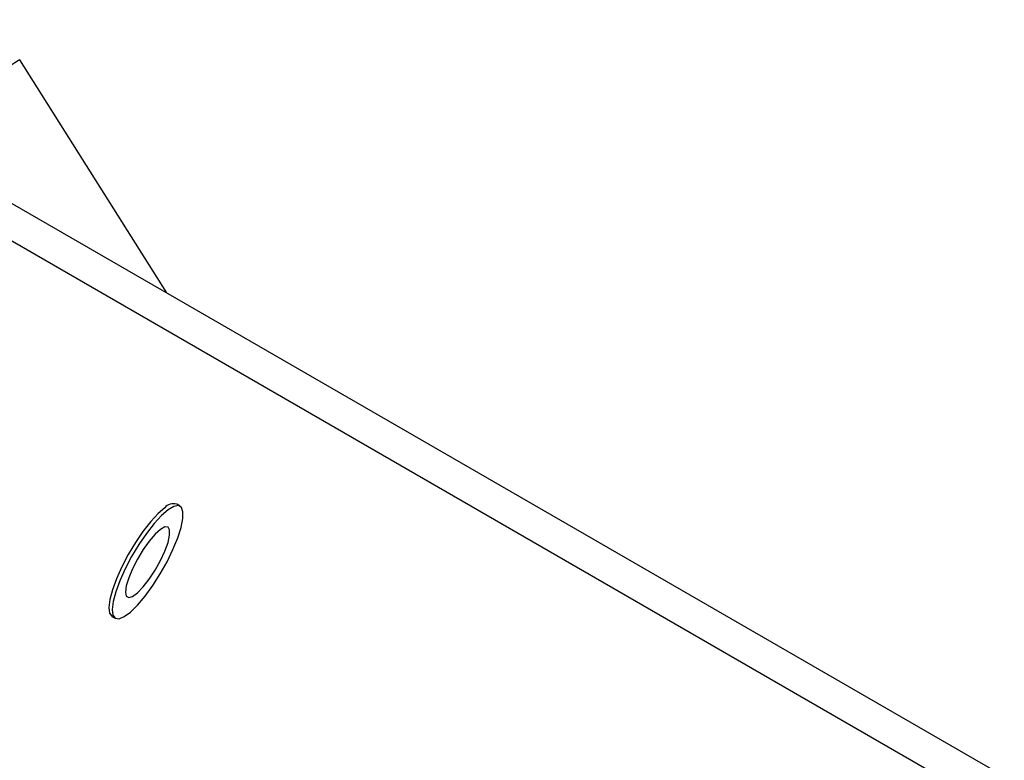
# Model space of a CAD drawing. Units: millimetres. Extents: x -154 to 619, y 45 to 626.
# Drawn here: x 420 to 433, y 281 to 291 of the extents above; entities that cross this region are included whole.
import ezdxf

# ---------------------------------------------------------------- set-up
doc = ezdxf.new("R2010")
doc.units = ezdxf.units.MM
doc.header["$LTSCALE"] = 40

msp = doc.modelspace()

# ---------------------------------------------------------------- linework, layer by layer
at = {"color": 7, "linetype": 'Continuous', "lineweight": 25}
for p, q in [((416.314, 290.512), (467.098, 261.192)), ((416.123, 290.161), (467.256, 260.639)), ((422.16, 287.137), (420.345, 290.017)), ((422.325, 284.502), (422.283, 284.526)), ((421.483, 283.14), (421.525, 283.116))]:
    msp.add_line(p, q, dxfattribs=at)
at = {"color": 7, "linetype": 'Continuous', "lineweight": 25, "flags": 128}
for points in [[(420.345, 290.017), (420.33, 290.007), (420.284, 289.978), (420.208, 289.93), (420.105, 289.865), (419.977, 289.784), (419.829, 289.691), (419.663, 289.586), (419.484, 289.474), (419.298, 289.356), (419.11, 289.238), (418.924, 289.12), (418.829, 289.06)], [(422.135, 284.481), (422.053, 284.409), (421.962, 284.31), (421.867, 284.189), (421.773, 284.051), (421.685, 283.903), (421.605, 283.751), (421.539, 283.604), (421.489, 283.467), (421.457, 283.347), (421.445, 283.25), (421.453, 283.18), (421.482, 283.141), (421.483, 283.14)], [(422.177, 284.457), (422.094, 284.385), (422.004, 284.286), (421.909, 284.165), (421.815, 284.027), (421.727, 283.879), (421.647, 283.727), (421.581, 283.579), (421.53, 283.443), (421.499, 283.323), (421.487, 283.226), (421.495, 283.156), (421.524, 283.117), (421.571, 283.11), (421.635, 283.136), (421.712, 283.193), (421.8, 283.279), (421.893, 283.39), (421.987, 283.52), (422.079, 283.664), (422.164, 283.815), (422.237, 283.965), (422.296, 284.109), (422.337, 284.238), (422.359, 284.347), (422.361, 284.431), (422.342, 284.485), (422.304, 284.509), (422.248, 284.499), (422.177, 284.457)], [(422.083, 284.214), (422.016, 284.154), (421.943, 284.069), (421.869, 283.964), (421.799, 283.848), (421.738, 283.729), (421.691, 283.616), (421.661, 283.517), (421.651, 283.44), (421.661, 283.39), (421.691, 283.371), (421.738, 283.385), (421.799, 283.43), (421.869, 283.503), (421.943, 283.599), (422.016, 283.71), (422.083, 283.829), (422.137, 283.946), (422.176, 284.053), (422.196, 284.142), (422.196, 284.207), (422.176, 284.241), (422.137, 284.244), (422.083, 284.214)]]:
    msp.add_lwpolyline(points, dxfattribs=at)
at = {"color": 7, "linetype": 'Continuous', "lineweight": 25}
msp.add_arc((422.242, 284.393), 0.139, 73.0761, 140.4448, dxfattribs=at)

doc.saveas('drawing.dxf')
